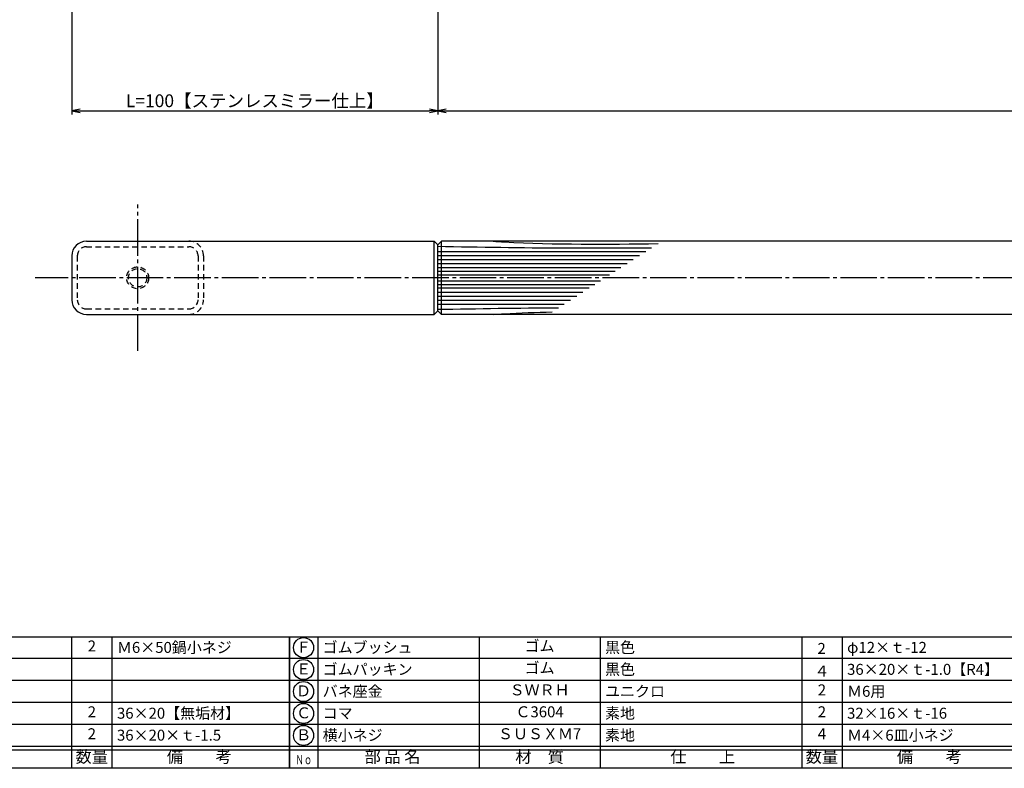
# Model space of a CAD drawing. Units: inches. Extents: x 155 to 962, y 108 to 668.
# Drawn here: x 309 to 578, y 108 to 313 of the extents above; entities that cross this region are included whole.
import ezdxf
from ezdxf.enums import TextEntityAlignment as Align

# ---------------------------------------------------------------- set-up
doc = ezdxf.new("R2010")
doc.units = ezdxf.units.IN
doc.header["$MEASUREMENT"] = 0
doc.linetypes.add('CENS', pattern=[13, 10, -1, 1, -1])
doc.linetypes.add('HIDS', pattern=[2.5, 1.5, -1])
for name, color, linetype in [('02-実線-1', 7, 'Continuous'), ('03-細線', 1, 'Continuous'), ('04-破線-1', 5, 'HIDS'), ('06-中心線', 1, 'CENS'), ('10-寸法', 3, 'Continuous'), ('11-ﾈｼﾞ関連', 7, 'Continuous'), ('図枠', 7, 'Continuous'), ('図枠-文字', 4, 'Continuous'), ('図枠-細線', 251, 'Continuous'), ('図枠-部品名称', 253, 'Continuous')]:
    doc.layers.add(name, color=color, linetype=linetype)
doc.styles.add('STD', font='TXT.shx', dxfattribs={"bigfont": 'bigfont.shx'})
doc.dimstyles.new('1：1', dxfattribs={"dimtxt": 3.5, "dimasz": 2.3, "dimexe": 1, "dimexo": 1, "dimgap": 1, "dimtad": 3, "dimdsep": 46, "dimtxsty": 'STD', "dimblk1": 'ARRI', "dimblk2": 'ARRI', "dimsah": 1, "dimcen": 0, "dimclrd": 3, "dimclre": 3, "dimclrt": 4, "dimadec": 0, "dimazin": 0, "dimtfac": 0.7, "dimtmove": 0, "dimatfit": 0, "dimldrblk": 'ARRI', "dimfxl": 0, "dimtvp": 1, "dimtolj": 1, "dimtzin": 0, "dimarcsym": 0})

# ---------------------------------------------------------------- blocks, each defined once
blk = doc.blocks.new('ARRI')
at = {"color": 0, "linetype": 'ByBlock'}
for p, q in [((0, 0), (-1, 0.21)), ((-1, -0.21), (0, 0)), ((0, 0), (-1, 0))]:
    blk.add_line(p, q, dxfattribs=at)
blk = doc.blocks.new('*D71')
at = {"layer": '10-寸法', "color": 3, "lineweight": -2}
for p, q in [((323.56, 328.78), (323.56, 287.25)), ((423.56, 328.78), (423.56, 287.25)), ((325.86, 288.25), (421.26, 288.25))]:
    blk.add_line(p, q, dxfattribs=at)
at = {"layer": 'Defpoints', "color": 0}
for p in [(323.56, 329.78), (423.56, 329.78), (423.56, 288.25)]:
    blk.add_point(p, dxfattribs=at)
at = {"layer": '10-寸法', "color": 3, "lineweight": -2, "xscale": 2.3, "yscale": 2.3, "zscale": 2.3, "rotation": 180}
blk.add_blockref('ARRI', (323.56, 288.25), dxfattribs=at)
at = {"layer": '10-寸法', "color": 3, "lineweight": -2, "xscale": 2.3, "yscale": 2.3, "zscale": 2.3}
blk.add_blockref('ARRI', (423.56, 288.25), dxfattribs=at)
at = {"layer": '10-寸法', "color": 4, "insert": (373.56, 291), "char_height": 3.5, "attachment_point": 5, "style": 'STD'}
blk.add_mtext('\\A1;L=100【ステンレスミラー仕上】', dxfattribs=at)
blk = doc.blocks.new('*D72')
at = {"layer": '10-寸法', "color": 3, "lineweight": -2}
for p, q in [((423.56, 328.78), (423.56, 287.25)), ((823.56, 328.78), (823.56, 287.25)), ((425.86, 288.25), (821.26, 288.25))]:
    blk.add_line(p, q, dxfattribs=at)
at = {"layer": 'Defpoints', "color": 0}
for p in [(423.56, 329.78), (823.56, 329.78), (823.56, 288.25)]:
    blk.add_point(p, dxfattribs=at)
at = {"layer": '10-寸法', "color": 3, "lineweight": -2, "xscale": 2.3, "yscale": 2.3, "zscale": 2.3, "rotation": 180}
blk.add_blockref('ARRI', (423.56, 288.25), dxfattribs=at)
at = {"layer": '10-寸法', "color": 3, "lineweight": -2, "xscale": 2.3, "yscale": 2.3, "zscale": 2.3}
blk.add_blockref('ARRI', (823.56, 288.25), dxfattribs=at)
at = {"layer": '10-寸法', "color": 4, "insert": (623.56, 293.92), "char_height": 3.5, "attachment_point": 5, "style": 'STD'}
blk.add_mtext('\\A1;\\PL=600【Ｊウッド-スコッチ】', dxfattribs=at)
blk = doc.blocks.new('A$C337F4ABC')
for p, q in [((7.2, 36.81), (7.2, 0.81)), ((51.29, 36.81), (51.29, 0.81)), ((84.36, 36.81), (84.36, 0.81)), ((139.47, 36.81), (139.47, 0.81)), ((150.49, 36.81), (150.49, 0.81)), ((198.99, 6.81), (-0.51, 6.81))]:
    blk.add_line(p, q)
for centre in [(3.34, 33.81), (3.34, 27.81), (3.34, 21.81), (3.34, 15.81), (3.34, 9.81)]:
    blk.add_circle(centre, 2.75)
at = {"layer": '図枠'}
blk.add_lwpolyline([(-0.51, 36.81), (198.99, 36.81), (198.99, 0.81), (-0.51, 0.81)], close=True, dxfattribs=at)
at = {"layer": '図枠-細線'}
for p, q in [((198.99, 30.81), (-0.51, 30.81)), ((198.99, 24.81), (-0.51, 24.81)), ((198.99, 18.81), (-0.51, 18.81)), ((198.99, 12.81), (-0.51, 12.81)), ((198.99, 5.81), (-0.51, 5.81))]:
    blk.add_line(p, q, dxfattribs=at)
at = {"layer": '図枠-文字', "style": 'STD'}
for s, p in [('部 品 名', (27.66, 3.56)), ('材\u3000質', (67.85, 3.56)), ('仕\u3000\u3000上', (112.41, 3.56)), ('数量', (144.96, 3.56)), ('備\u3000\u3000考', (174.35, 3.56))]:
    blk.add_text(s, height=3.25, dxfattribs=at).set_placement(p, align=Align.MIDDLE)
at = {"layer": '図枠-文字', "color": 4, "style": 'STD', "width": 0.950181}
blk.add_text('Ｎｏ', height=2.5, dxfattribs=at).set_placement((1.12, 1.93), (5.71, 1.93), align=Align.FIT)

msp = doc.modelspace()

# ---------------------------------------------------------------- linework, layer by layer
at = {"layer": '02-実線-1'}
for p, q in [((327.56, 252.588), (422.56, 252.588)), ((423.56, 251.588), (422.56, 252.588)), ((423.56, 251.588), (424.56, 252.588)), ((423.56, 233.588), (423.56, 251.588)), ((622.81, 252.588), (424.56, 252.588)), ((323.56, 248.588), (323.56, 236.588)), ((327.56, 232.588), (422.56, 232.588)), ((423.56, 233.588), (422.56, 232.588)), ((423.56, 233.588), (424.56, 232.588)), ((622.81, 232.588), (424.56, 232.588))]:
    msp.add_line(p, q, dxfattribs=at)
for centre, start, end in [((327.56, 248.588), 90, 180), ((327.56, 236.588), 180, 270)]:
    msp.add_arc(centre, 4, start, end, dxfattribs=at)
at = {"layer": '03-細線', "color": 1, "linetype": 'Continuous'}
for p, q in [((422.56, 232.588), (422.56, 252.588)), ((424.56, 232.588), (424.56, 252.588)), ((423.56, 249.772), (480.383, 249.772)), ((423.56, 248.673), (478.681, 248.673)), ((423.56, 247.573), (476.978, 247.573)), ((423.56, 246.474), (475.275, 246.474)), ((423.56, 245.375), (473.572, 245.375)), ((423.56, 244.385), (472.039, 244.385)), ((423.56, 243.396), (470.506, 243.396)), ((423.56, 241.78), (468.004, 241.78)), ((423.56, 240.791), (466.471, 240.791)), ((423.56, 239.801), (464.938, 239.801)), ((423.56, 238.702), (463.236, 238.702)), ((423.56, 237.602), (461.533, 237.602)), ((423.56, 236.503), (459.83, 236.503)), ((423.56, 235.404), (458.127, 235.404))]:
    msp.add_line(p, q, dxfattribs=at)
for points, knots in [([(423.56, 251.201), (435.034, 251.008), (454.509, 250.679), (473.985, 250.756), (481.986, 250.807)], [0, 0, 0, 0, 41.3108262, 70.1147587, 70.1147587, 70.1147587, 70.1147587]), ([(438.7, 252.588), (439.7, 252.525), (454.694, 251.635), (469.727, 251.732), (483.762, 251.953)], [18.2181668, 18.2181668, 18.2181668, 18.2181668, 21.8256345, 72.3091961, 72.3091961, 72.3091961, 72.3091961]), ([(438.7, 232.588), (439.7, 232.651), (445.063, 232.969), (450.431, 233.161), (454.8, 233.256)], [18.2181668, 18.2181668, 18.2181668, 18.2181668, 21.8256345, 37.564899, 37.564899, 37.564899, 37.564899])]:
    msp.add_open_spline(points, degree=3, knots=knots, dxfattribs=at)
msp.add_open_spline([(423.56, 233.975), (434.568, 234.16), (445.575, 234.346), (456.583, 234.407)], degree=3, dxfattribs=at)
at = {"layer": '04-破線-1'}
for p, q in [((327.56, 251.088), (355.56, 251.088)), ((325.06, 248.588), (325.06, 236.588)), ((327.56, 234.088), (355.56, 234.088))]:
    msp.add_line(p, q, dxfattribs=at)
at = {"layer": '04-破線-1', "color": 5, "linetype": 'HIDS'}
for p, q in [((358.06, 248.588), (358.06, 236.588)), ((359.56, 248.588), (359.56, 236.588))]:
    msp.add_line(p, q, dxfattribs=at)
at = {"layer": '04-破線-1'}
for centre, start, end in [((327.56, 248.588), 90, 180), ((327.56, 236.588), 180, 270)]:
    msp.add_arc(centre, 2.5, start, end, dxfattribs=at)
at = {"layer": '04-破線-1', "color": 5, "linetype": 'HIDS'}
for centre, radius, start, end in [((355.56, 248.588), 4, 0, 90), ((355.56, 248.588), 2.5, 0, 90), ((355.56, 236.588), 4, 270, 0), ((355.56, 236.588), 2.5, 270, 0)]:
    msp.add_arc(centre, radius, start, end, dxfattribs=at)
at = {"layer": '06-中心線', "linetype": 'CENS'}
for p, q in [((341.56, 222.588), (341.56, 262.588)), ((933.56, 242.588), (313.56, 242.588))]:
    msp.add_line(p, q, dxfattribs=at)
at = {"layer": '11-ﾈｼﾞ関連', "color": 5, "linetype": 'HIDS'}
for radius in [3, 2.5]:
    msp.add_circle((341.56, 242.588), radius, dxfattribs=at)
at = {"layer": '図枠'}
msp.add_lwpolyline([(154.535, 668.441), (961.535, 668.441), (961.535, 108.441), (154.535, 108.441)], close=True, dxfattribs=at)

# ---------------------------------------------------------------- block references
for p in [(184.048, 107.632), (383.548, 107.632)]:
    msp.add_blockref('A$C337F4ABC', p, dxfattribs=at)

# ---------------------------------------------------------------- texts
at = {"layer": '図枠-部品名称', "style": 'STD'}
for s, p in [('2', (329.033, 141.508)), ('Ｆ', (386.9, 141.224)), ('ゴム', (451.378, 141.508)), ('ゴム', (451.378, 135.508)), ('Ｅ', (386.9, 135.224)), ('Ｄ', (386.9, 129.224)), ('ＳＷＲＨ', (451.378, 129.508)), ('2', (528.533, 129.508)), ('2', (329.033, 123.508)), ('Ｃ', (386.9, 123.224)), ('Ｃ3604', (451.378, 123.508)), ('2', (528.533, 123.508)), ('2', (329.033, 117.508)), ('Ｂ', (386.9, 117.224)), ('ＳＵＳＸＭ7', (451.378, 117.508)), ('4', (528.533, 117.508))]:
    msp.add_text(s, height=3, dxfattribs=at).set_placement(p, align=Align.MIDDLE)
for s, p in [('Ｍ6×50鍋小ネジ', (335.897, 141.508)), ('ゴムブッシュ', (392.11, 141.508)), ('黒色', (469.264, 141.508)), ('φ12×ｔ-12', (535.397, 141.508)), ('ゴムパッキン', (392.11, 135.508)), ('黒色', (469.264, 135.508)), ('36×20×ｔ-1.0【R4】', (535.397, 135.508)), ('バネ座金', (392.11, 129.508)), ('ユニクロ', (469.264, 129.508)), ('Ｍ6用', (535.397, 129.508)), ('36×20【無垢材】', (335.897, 123.508)), ('コマ', (392.11, 123.508)), ('素地', (469.264, 123.508)), ('32×16×ｔ-16', (535.397, 123.508)), ('36×20×ｔ-1.5', (335.897, 117.508)), ('横小ネジ', (392.11, 117.508)), ('素地', (469.264, 117.508)), ('Ｍ4×6皿小ネジ', (535.397, 117.508))]:
    msp.add_text(s, height=3, dxfattribs=at).set_placement(p, align=Align.MIDDLE_LEFT)
for s, p in [('2', (528.442, 141.226)), ('４', (528.528, 135.049))]:
    msp.add_text(s, height=3, dxfattribs=at).set_placement(p, align=Align.MIDDLE_CENTER)

# ---------------------------------------------------------------- dimensions: what is measured, and where the dimension line sits
at = {"layer": '10-寸法'}
dim = msp.add_linear_dim(base=(423.56, 288.252), p1=(323.56, 329.778), p2=(423.56, 329.778), text='L=<>【ステンレスミラー仕上】', dimstyle='1：1', dxfattribs=at)
dim.commit()
dim.dimension.update_dxf_attribs({"geometry": '*D71', "text_midpoint": (373.56, 291.002)})
dim = msp.add_linear_dim(base=(823.56, 288.252), p1=(423.56, 329.778), p2=(823.56, 329.778), text='\\PL=600【Ｊウッド-スコッチ】', dimstyle='1：1', dxfattribs=at)
dim.commit()
dim.dimension.update_dxf_attribs({"geometry": '*D72', "text_midpoint": (623.56, 288.252), "dimtype": 160})

doc.saveas('drawing.dxf')
